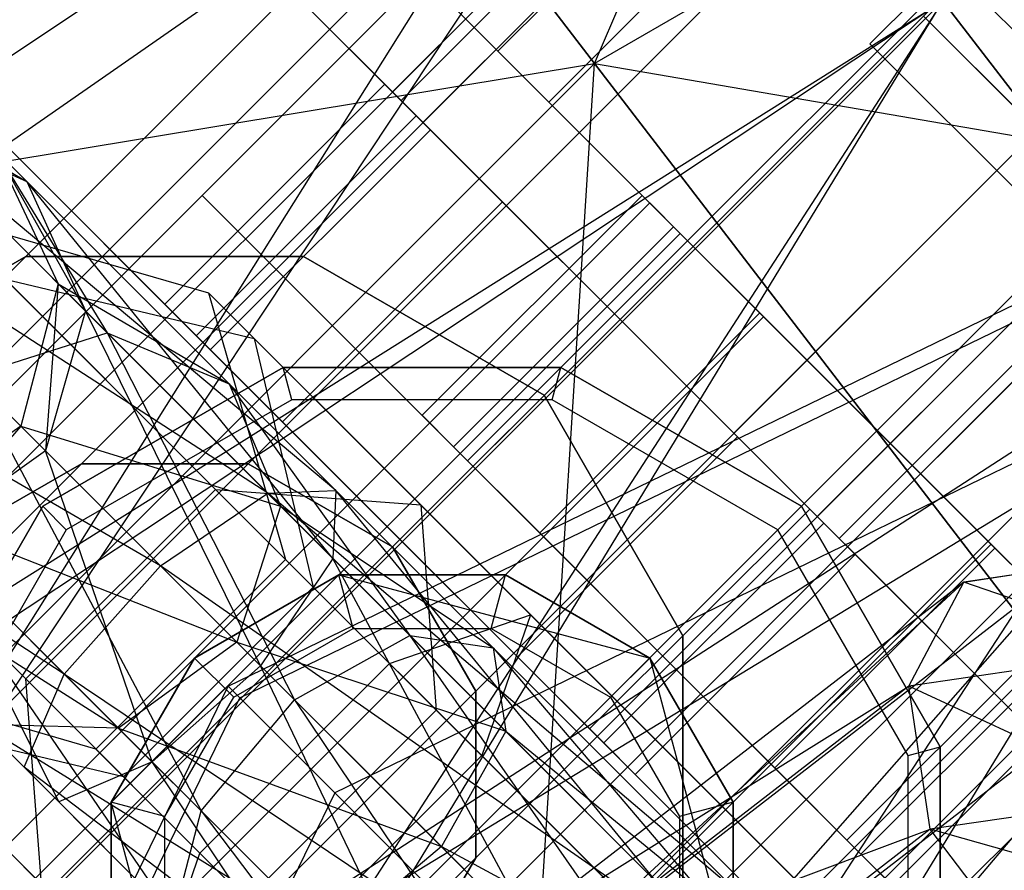
# Model space of a CAD drawing. Extents: x -602 to 3698, y -2150 to 2150.
# Drawn here: x 1191 to 1200, y 354 to 361 of the extents above; entities that cross this region are included whole.
import ezdxf

# ---------------------------------------------------------------- set-up
doc = ezdxf.new("R2010")
doc.units = 0

msp = doc.modelspace()

# ---------------------------------------------------------------- linework, layer by layer
at = {"color": 0}
for p, q in [((1196.128532, 361.091694, 554.021618), (1202.895357, 376.952862, 552.658651)), ((1189.771787, 369.375965, 552.658651), (1196.128532, 361.091694, 554.021618)), ((1196.128532, 361.091694, 474.021618), (1189.771787, 369.375965, 475.384585)), ((1207.484091, 367.647829, 554.021618), (1196.128532, 361.091694, 554.021618)), ((1207.484091, 367.647829, 474.021618), (1196.128532, 361.091694, 474.021618)), ((1185.759743, 352.340762, 546.871618), (1199.548325, 366.129345, 546.871618)), ((1186.043946, 352.056559, 545.371618), (1199.832528, 365.845142, 545.371618)), ((1186.043946, 352.056559, 548.371618), (1199.832528, 365.845142, 548.371618)), ((1179.534653, 353.745076, 499.42909), (1196.698666, 365.161867, 497.745768)), ((1196.698666, 365.161867, 530.297468), (1182.786582, 351.249783, 530.297468)), ((1196.698666, 365.161867, 497.745768), (1182.786582, 351.249783, 497.745768)), ((1186.276331, 348.572004, 530.871618), (1196.698666, 365.161867, 530.297468)), ((1199.259283, 365.235465, 481.465291), (1195.228774, 361.204956, 481.465291)), ((1186.820403, 351.280102, 544.273542), (1200.608985, 365.068684, 544.273542)), ((1186.820403, 351.280102, 549.469694), (1200.608985, 365.068684, 549.469694)), ((1197.008558, 364.758009, 499.629323), (1180.314848, 353.146412, 501.11784)), ((1183.19044, 350.939892, 528.413913), (1197.008558, 364.758009, 528.413913)), ((1183.19044, 350.939892, 499.629323), (1197.008558, 364.758009, 499.629323)), ((1197.008558, 364.758009, 528.413913), (1186.276331, 348.572004, 528.921618)), ((1199.732955, 364.761793, 483.965291), (1195.702446, 360.731285, 483.965291)), ((1199.732955, 364.761793, 478.965291), (1195.702446, 360.731285, 478.965291)), ((1201.669645, 364.008024, 543.871618), (1187.881063, 350.219442, 543.871618)), ((1187.881063, 350.219442, 549.871618), (1201.669645, 364.008024, 549.871618)), ((1197.507084, 363.927945, 551.871618), (1194.325103, 360.745965, 551.871618)), ((1197.507084, 363.927945, 541.871618), (1194.325103, 360.745965, 541.871618)), ((1201.589566, 359.845462, 551.871618), (1197.507084, 363.927945, 551.871618)), ((1197.507084, 363.927945, 541.871618), (1201.589566, 359.845462, 541.871618)), ((1198.694958, 361.274307, 482.965291), (1201.169832, 363.74918, 482.965291)), ((1198.694958, 361.274307, 479.965291), (1201.169832, 363.74918, 479.965291)), ((1194.245024, 360.826044, 546.871618), (1197.073451, 363.654471, 546.871618)), ((1201.02705, 363.467698, 485.795418), (1196.996541, 359.437189, 485.795418)), ((1201.02705, 363.467698, 477.135164), (1196.996541, 359.437189, 477.135164)), ((1194.529227, 360.541841, 545.371618), (1197.357654, 363.370268, 545.371618)), ((1194.529227, 360.541841, 548.371618), (1197.357654, 363.370268, 548.371618)), ((1188.941723, 349.158782, 549.469694), (1202.730305, 362.947364, 549.469694)), ((1188.941723, 349.158782, 544.273542), (1202.730305, 362.947364, 544.273542)), ((1192.123704, 362.947364, 530.871618), (1200.608985, 354.462083, 530.871618)), ((1192.123704, 362.947364, 551.933796), (1194.598577, 360.47249, 552.871618)), ((1194.325103, 360.745965, 541.871618), (1192.283862, 362.787206, 546.871618)), ((1192.283862, 362.787206, 546.871618), (1194.325103, 360.745965, 551.871618)), ((1195.305684, 359.765384, 544.273542), (1198.134111, 362.593811, 544.273542)), ((1195.305684, 359.765384, 549.469694), (1198.134111, 362.593811, 549.469694)), ((1189.71818, 348.382325, 548.371618), (1203.506763, 362.170907, 548.371618)), ((1189.71818, 348.382325, 545.371618), (1203.506763, 362.170907, 545.371618)), ((1194.521668, 361.912063, 497.465291), (1186.036386, 353.426782, 497.465291)), ((1190.002383, 348.098122, 546.871618), (1203.790966, 361.886704, 546.871618)), ((1192.471058, 359.861453, 476.403113), (1194.521668, 361.912063, 476.403113)), ((1203.006949, 353.426782, 497.465291), (1194.521668, 361.912063, 497.465291)), ((1196.996541, 359.437189, 475.465291), (1194.521668, 361.912063, 476.403113)), ((1201.245381, 360.189648, 551.02854), (1199.548325, 361.886704, 551.671618)), ((1199.548325, 361.886704, 542.071618), (1201.245381, 360.189648, 542.714696)), ((1182.786582, 351.249783, 497.745768), (1199.376445, 361.672118, 497.171618)), ((1199.376445, 361.672118, 499.121618), (1183.19044, 350.939892, 499.629323)), ((1199.376445, 361.672118, 530.871618), (1186.276331, 348.572004, 530.871618)), ((1199.376445, 361.672118, 497.171618), (1186.276331, 348.572004, 497.171618)), ((1186.276331, 348.572004, 528.921618), (1199.376445, 361.672118, 528.921618)), ((1186.276331, 348.572004, 499.121618), (1199.376445, 361.672118, 499.121618)), ((1199.376445, 361.672118, 528.921618), (1189.362222, 346.204117, 528.413913)), ((1189.766081, 345.894226, 530.297468), (1199.376445, 361.672118, 530.871618)), ((1198.764308, 357.669422, 486.465291), (1202.794817, 361.699931, 486.465291)), ((1202.794817, 361.699931, 476.465291), (1198.764308, 357.669422, 476.465291)), ((1199.376445, 361.672118, 530.871618), (1202.054224, 358.182369, 530.297468)), ((1202.054224, 358.182369, 497.745768), (1199.376445, 361.672118, 497.171618)), ((1201.744332, 358.586227, 528.413913), (1199.376445, 361.672118, 528.921618)), ((1199.376445, 361.672118, 499.121618), (1201.744332, 358.586227, 499.629323)), ((1199.194772, 361.53315, 543.871618), (1196.366344, 358.704723, 543.871618)), ((1196.366344, 358.704723, 549.871618), (1199.194772, 361.53315, 549.871618)), ((1199.194772, 361.53315, 549.371618), (1200.078655, 360.649267, 549.036682)), ((1200.078655, 360.649267, 544.706555), (1199.194772, 361.53315, 544.371618)), ((1199.194772, 361.53315, 549.871618), (1200.255432, 360.47249, 549.469694)), ((1200.255432, 360.47249, 544.273542), (1199.194772, 361.53315, 543.871618)), ((1195.702446, 360.731285, 483.965291), (1195.228774, 361.204956, 481.465291)), ((1195.228774, 361.204956, 481.465291), (1195.702446, 360.731285, 478.965291)), ((1200.532075, 359.437189, 484.465291), (1198.694958, 361.274307, 482.965291)), ((1198.694958, 361.274307, 482.965291), (1198.694958, 361.274307, 479.965291)), ((1198.694958, 361.274307, 479.965291), (1200.532075, 359.437189, 478.465291)), ((1178.572485, 358.176663, 475.384585), (1196.128532, 361.091694, 474.021618)), ((1196.128532, 361.091694, 554.021618), (1186.856756, 351.819918, 554.021618)), ((1196.128532, 361.091694, 474.021618), (1186.856756, 351.819918, 474.021618)), ((1195.141027, 345.463173, 552.658651), (1196.128532, 361.091694, 554.021618)), ((1196.128532, 361.091694, 554.021618), (1202.485277, 352.807422, 552.658651)), ((1202.485277, 352.807422, 475.384585), (1196.128532, 361.091694, 474.021618)), ((1196.128532, 361.091694, 474.021618), (1212.072826, 358.342796, 475.384585)), ((1191.585541, 358.58116, 561.33476), (1189.288709, 360.877992, 551.337793)), ((1189.288709, 360.877992, 551.337793), (1190.837228, 359.9912, 545.842677)), ((1198.558375, 352.411473, 533.871618), (1190.073094, 360.896754, 533.871618)), ((1192.547968, 358.421881, 552.871618), (1190.073094, 360.896754, 551.933796)), ((1194.174313, 360.896754, 546.871618), (1192.123704, 358.846145, 546.871618)), ((1194.46799, 360.603078, 548.421618), (1194.174313, 360.896754, 546.871618)), ((1194.174313, 360.896754, 546.871618), (1194.46799, 360.603078, 545.321618)), ((1194.529227, 360.541841, 548.371618), (1194.245024, 360.826044, 546.871618)), ((1194.245024, 360.826044, 546.871618), (1194.529227, 360.541841, 545.371618)), ((1194.325103, 360.745965, 551.871618), (1198.407586, 356.663482, 551.871618)), ((1198.407586, 356.663482, 541.871618), (1194.325103, 360.745965, 541.871618)), ((1196.996541, 359.437189, 485.795418), (1195.702446, 360.731285, 483.965291)), ((1195.702446, 360.731285, 478.965291), (1196.996541, 359.437189, 477.135164)), ((1194.46799, 360.603078, 545.321618), (1192.41738, 358.552468, 545.321618)), ((1194.46799, 360.603078, 548.421618), (1192.41738, 358.552468, 548.421618)), ((1195.270329, 359.800739, 549.556297), (1194.46799, 360.603078, 548.421618)), ((1194.46799, 360.603078, 545.321618), (1195.270329, 359.800739, 544.18694)), ((1189.62967, 360.53703, 545.21095), (1193.083012, 357.083688, 541.039823)), ((1193.717929, 357.110498, 542.363215), (1189.62967, 360.53703, 545.21095)), ((1189.62967, 360.53703, 545.21095), (1190.837228, 359.9912, 545.842677)), ((1192.547968, 358.421881, 552.871618), (1194.598577, 360.47249, 552.871618)), ((1195.305684, 359.765384, 549.469694), (1194.529227, 360.541841, 548.371618)), ((1194.529227, 360.541841, 545.371618), (1195.305684, 359.765384, 544.273542)), ((1194.598577, 360.47249, 552.871618), (1198.134111, 356.936956, 552.871618)), ((1197.427005, 357.644063, 549.469694), (1200.255432, 360.47249, 549.469694)), ((1197.427005, 357.644063, 544.273542), (1200.255432, 360.47249, 544.273542)), ((1190.539995, 360.288432, 551.183729), (1191.585541, 358.58116, 561.33476)), ((1192.725075, 358.103352, 560.694294), (1190.539995, 360.288432, 551.183729)), ((1190.539995, 360.288432, 551.183729), (1191.129556, 359.037145, 551.029666)), ((1190.539995, 360.288432, 551.183729), (1190.837228, 359.9912, 545.842677)), ((1190.539995, 360.288432, 551.183729), (1191.383058, 358.783642, 546.474403)), ((1188.325416, 360.165735, 544.874816), (1192.083454, 356.407697, 540.335661)), ((1193.083012, 357.083688, 541.039823), (1188.325416, 360.165735, 544.874816)), ((1192.713921, 355.286079, 597.54376), (1202.809516, 360.189626, 596.350872)), ((1190.837228, 359.9912, 545.842677), (1193.717929, 357.110498, 542.363215)), ((1193.691119, 356.475582, 543.686606), (1190.837228, 359.9912, 545.842677)), ((1190.837228, 359.9912, 545.842677), (1191.383058, 358.783642, 546.474403)), ((1188.086996, 355.477391, 494.465291), (1192.471058, 359.861453, 494.465291)), ((1192.471058, 359.861453, 494.465291), (1200.956339, 351.376172, 494.465291)), ((1192.471058, 359.861453, 476.403113), (1194.945932, 357.38658, 475.465291)), ((1192.471058, 359.861453, 494.465291), (1192.471058, 359.861453, 476.403113)), ((1192.824127, 355.175873, 596.006127), (1202.538304, 359.894161, 594.858308)), ((1194.521668, 357.810844, 481.465291), (1196.572277, 359.861453, 481.465291)), ((1196.865954, 359.567777, 483.015291), (1196.572277, 359.861453, 481.465291)), ((1196.572277, 359.861453, 481.465291), (1196.865954, 359.567777, 479.915291)), ((1201.589566, 359.845462, 551.871618), (1198.407586, 356.663482, 551.871618)), ((1201.589566, 359.845462, 541.871618), (1198.407586, 356.663482, 541.871618)), ((1196.642988, 359.790743, 481.465291), (1182.854406, 346.002161, 481.465291)), ((1195.270329, 359.800739, 544.18694), (1193.219719, 357.750129, 544.18694)), ((1195.270329, 359.800739, 549.556297), (1193.219719, 357.750129, 549.556297)), ((1196.366344, 358.704723, 549.971618), (1195.270329, 359.800739, 549.556297)), ((1195.270329, 359.800739, 544.18694), (1196.366344, 358.704723, 543.771618)), ((1196.366344, 358.704723, 549.871618), (1195.305684, 359.765384, 549.469694)), ((1195.305684, 359.765384, 544.273542), (1196.366344, 358.704723, 543.871618)), ((1196.927191, 359.50654, 479.965291), (1196.642988, 359.790743, 481.465291)), ((1196.642988, 359.790743, 481.465291), (1196.927191, 359.50654, 482.965291)), ((1192.595859, 357.120357, 474.331192), (1190.047687, 359.668529, 479.027572)), ((1190.047687, 359.668529, 479.027572), (1192.532176, 358.951808, 479.634101)), ((1198.203462, 356.867606, 548.371618), (1201.031889, 359.696033, 548.371618)), ((1198.203462, 356.867606, 545.371618), (1201.031889, 359.696033, 545.371618)), ((1194.815344, 357.517167, 483.015291), (1196.865954, 359.567777, 483.015291)), ((1194.815344, 357.517167, 479.915291), (1196.865954, 359.567777, 479.915291)), ((1197.668293, 358.765438, 484.14997), (1196.865954, 359.567777, 483.015291)), ((1196.865954, 359.567777, 479.915291), (1197.668293, 358.765438, 478.780612)), ((1196.927191, 359.50654, 482.965291), (1183.138609, 345.717958, 482.965291)), ((1196.927191, 359.50654, 479.965291), (1183.138609, 345.717958, 479.965291)), ((1197.703648, 358.730083, 478.867215), (1196.927191, 359.50654, 479.965291)), ((1196.927191, 359.50654, 482.965291), (1197.703648, 358.730083, 484.063367)), ((1196.996541, 359.437189, 475.465291), (1194.945932, 357.38658, 475.465291)), ((1198.764308, 357.669422, 486.465291), (1196.996541, 359.437189, 485.795418)), ((1196.996541, 359.437189, 477.135164), (1198.764308, 357.669422, 476.465291)), ((1200.532075, 355.901656, 475.465291), (1196.996541, 359.437189, 475.465291)), ((1198.487665, 356.583403, 546.871618), (1201.316092, 359.41183, 546.871618)), ((1188.58817, 357.997617, 521.871618), (1190.829609, 359.291712, 521.871618)), ((1190.829609, 359.291712, 530.871618), (1188.58817, 357.997617, 530.871618)), ((1190.829609, 359.291712, 521.871618), (1193.417799, 359.291712, 521.871618)), ((1193.417799, 359.291712, 530.871618), (1190.829609, 359.291712, 530.871618)), ((1190.829609, 359.291712, 521.871618), (1190.829609, 359.291712, 530.871618)), ((1193.417799, 359.291712, 521.871618), (1195.659238, 357.997617, 521.871618)), ((1195.659238, 357.997617, 530.871618), (1193.417799, 359.291712, 530.871618)), ((1193.417799, 359.291712, 521.871618), (1193.417799, 359.291712, 530.871618)), ((1187.534741, 359.051046, 544.991554), (1191.186959, 355.398828, 540.580213)), ((1192.083454, 356.407697, 540.335661), (1187.534741, 359.051046, 544.991554)), ((1190.637071, 359.079146, 485.358739), (1192.956017, 358.527966, 484.187015)), ((1190.637071, 359.079146, 485.358739), (1194.219411, 355.496805, 489.246167)), ((1191.129556, 359.037145, 551.029666), (1190.781528, 357.709623, 550.94769)), ((1191.129556, 359.037145, 551.029666), (1191.011763, 357.479388, 546.810537)), ((1193.202883, 356.963817, 560.053829), (1191.129556, 359.037145, 551.029666)), ((1191.129556, 359.037145, 551.029666), (1192.725075, 358.103352, 560.694294)), ((1191.129556, 359.037145, 551.029666), (1191.383058, 358.783642, 546.474403)), ((1194.508931, 356.975052, 475.990863), (1192.532176, 358.951808, 479.634101)), ((1192.532176, 358.951808, 479.634101), (1193.248897, 356.46732, 480.24063)), ((1192.532176, 358.951808, 479.634101), (1192.956017, 358.527966, 484.187015)), ((1192.41738, 358.552468, 545.321618), (1192.123704, 358.846145, 546.871618)), ((1192.123704, 358.846145, 546.871618), (1192.41738, 358.552468, 548.421618)), ((1197.703648, 358.730083, 484.063367), (1183.915066, 344.9415, 484.063367)), ((1197.703648, 358.730083, 478.867215), (1183.915066, 344.9415, 478.867215)), ((1191.383058, 358.783642, 546.474403), (1191.011763, 357.479388, 546.810537)), ((1191.383058, 358.783642, 546.474403), (1193.691119, 356.475582, 543.686606)), ((1193.015127, 355.476024, 544.390769), (1191.383058, 358.783642, 546.474403)), ((1195.617683, 356.714828, 484.14997), (1197.668293, 358.765438, 484.14997)), ((1195.617683, 356.714828, 478.780612), (1197.668293, 358.765438, 478.780612)), ((1198.764308, 357.669422, 484.565291), (1197.668293, 358.765438, 484.14997)), ((1197.668293, 358.765438, 478.780612), (1198.764308, 357.669422, 478.365291)), ((1198.764308, 357.669422, 478.465291), (1197.703648, 358.730083, 478.867215)), ((1197.703648, 358.730083, 484.063367), (1198.764308, 357.669422, 484.465291)), ((1194.315735, 356.654114, 543.771618), (1196.366344, 358.704723, 543.771618)), ((1196.366344, 358.704723, 549.971618), (1194.315735, 356.654114, 549.971618)), ((1197.427005, 357.644063, 549.469694), (1196.366344, 358.704723, 549.871618)), ((1196.366344, 358.704723, 543.871618), (1197.427005, 357.644063, 544.273542)), ((1197.46236, 357.608708, 549.556297), (1196.366344, 358.704723, 549.971618)), ((1196.366344, 358.704723, 543.771618), (1197.46236, 357.608708, 544.18694)), ((1201.744332, 358.586227, 499.629323), (1186.276331, 348.572004, 499.121618)), ((1189.362222, 346.204117, 528.413913), (1201.744332, 358.586227, 528.413913)), ((1189.362222, 346.204117, 499.629323), (1201.744332, 358.586227, 499.629323)), ((1190.317481, 358.17367, 561.675545), (1191.585541, 358.58116, 561.33476)), ((1191.585541, 358.58116, 561.33476), (1193.332408, 355.158743, 566.667755)), ((1194.407866, 355.758835, 566.008054), (1191.585541, 358.58116, 561.33476)), ((1191.585541, 358.58116, 561.33476), (1192.725075, 358.103352, 560.694294)), ((1201.744332, 358.586227, 528.413913), (1192.237815, 343.997597, 526.925397)), ((1193.219719, 357.750129, 544.18694), (1192.41738, 358.552468, 545.321618)), ((1192.41738, 358.552468, 548.421618), (1193.219719, 357.750129, 549.556297)), ((1202.501573, 358.562812, 593.944933), (1193.708221, 354.291779, 594.983949)), ((1192.956017, 358.527966, 484.187015), (1193.507197, 356.20902, 483.015291)), ((1192.956017, 358.527966, 484.187015), (1195.532176, 355.951808, 486.98257)), ((1196.083502, 354.886347, 552.871618), (1192.547968, 358.421881, 552.871618)), ((1186.276331, 348.572004, 497.171618), (1202.054224, 358.182369, 497.745768)), ((1202.054224, 358.182369, 530.297468), (1189.766081, 345.894226, 530.297468)), ((1202.054224, 358.182369, 497.745768), (1189.766081, 345.894226, 497.745768)), ((1193.227572, 358.256411, 506.465291), (1190.986134, 356.962316, 506.465291)), ((1190.986134, 356.962316, 497.465291), (1193.227572, 358.256411, 497.465291)), ((1190.986134, 356.962316, 530.871618), (1193.227572, 358.256411, 530.871618)), ((1190.986134, 356.962316, 536.571618), (1193.227572, 358.256411, 536.571618)), ((1193.018009, 343.398933, 528.614146), (1202.054224, 358.182369, 530.297468)), ((1195.815763, 358.256411, 506.465291), (1193.227572, 358.256411, 506.465291)), ((1193.227572, 358.256411, 497.465291), (1195.815763, 358.256411, 497.465291)), ((1193.227572, 358.256411, 506.465291), (1193.227572, 358.256411, 497.465291)), ((1193.227572, 358.256411, 530.871618), (1195.815763, 358.256411, 530.871618)), ((1193.227572, 358.256411, 536.571618), (1193.227572, 358.256411, 530.871618)), ((1193.227572, 358.256411, 536.571618), (1195.815763, 358.256411, 536.571618)), ((1193.307957, 357.956411, 536.871618), (1193.227572, 358.256411, 536.571618)), ((1195.735378, 357.956411, 536.871618), (1195.815763, 358.256411, 536.571618)), ((1198.057202, 356.962316, 506.465291), (1195.815763, 358.256411, 506.465291)), ((1195.815763, 358.256411, 497.465291), (1198.057202, 356.962316, 497.465291)), ((1195.815763, 358.256411, 506.465291), (1195.815763, 358.256411, 497.465291)), ((1195.815763, 358.256411, 530.871618), (1198.057202, 356.962316, 530.871618)), ((1195.815763, 358.256411, 536.571618), (1195.815763, 358.256411, 530.871618)), ((1195.815763, 358.256411, 536.571618), (1198.057202, 356.962316, 536.571618)), ((1190.317481, 358.17367, 561.675545), (1192.462272, 354.123515, 566.438643)), ((1193.332408, 355.158743, 566.667755), (1190.317481, 358.17367, 561.675545)), ((1192.725075, 358.103352, 560.694294), (1194.407866, 355.758835, 566.008054)), ((1195.185427, 355.643, 564.768221), (1192.725075, 358.103352, 560.694294)), ((1192.725075, 358.103352, 560.694294), (1193.202883, 356.963817, 560.053829)), ((1195.659238, 357.997617, 521.871618), (1196.953333, 355.756178, 521.871618)), ((1196.953333, 355.756178, 530.871618), (1195.659238, 357.997617, 530.871618)), ((1195.659238, 357.997617, 530.871618), (1195.659238, 357.997617, 521.871618)), ((1190.828092, 355.35259, 474.331192), (1188.27992, 357.900762, 479.027572)), ((1193.307957, 357.956411, 536.871618), (1191.205749, 356.7427, 536.871618)), ((1195.735378, 357.956411, 536.871618), (1193.307957, 357.956411, 536.871618)), ((1197.837586, 356.7427, 536.871618), (1195.735378, 357.956411, 536.871618)), ((1194.815344, 357.517167, 479.915291), (1194.521668, 357.810844, 481.465291)), ((1194.521668, 357.810844, 481.465291), (1194.815344, 357.517167, 483.015291)), ((1194.315735, 356.654114, 543.771618), (1193.219719, 357.750129, 544.18694)), ((1193.219719, 357.750129, 549.556297), (1194.315735, 356.654114, 549.971618)), ((1184.975726, 343.88084, 484.465291), (1198.764308, 357.669422, 484.465291)), ((1198.764308, 357.669422, 478.465291), (1184.975726, 343.88084, 478.465291)), ((1187.627609, 357.714539, 545.506542), (1190.813006, 354.529142, 541.659052)), ((1191.186959, 355.398828, 540.580213), (1187.627609, 357.714539, 545.506542)), ((1190.781528, 357.709623, 550.94769), (1189.658758, 356.927028, 550.97616)), ((1190.781528, 357.709623, 550.94769), (1189.897074, 356.688713, 546.693799)), ((1190.781528, 357.709623, 550.94769), (1193.202883, 356.963817, 560.053829)), ((1192.795394, 355.695758, 559.713044), (1190.781528, 357.709623, 550.94769)), ((1190.781528, 357.709623, 550.94769), (1191.011763, 357.479388, 546.810537)), ((1198.764308, 357.669422, 484.565291), (1196.713699, 355.618813, 484.565291)), ((1196.713699, 355.618813, 478.365291), (1198.764308, 357.669422, 478.365291)), ((1197.427005, 357.644063, 544.273542), (1198.203462, 356.867606, 545.371618)), ((1198.203462, 356.867606, 548.371618), (1197.427005, 357.644063, 549.469694)), ((1198.764308, 357.669422, 476.465291), (1200.532075, 355.901656, 477.135164)), ((1200.532075, 355.901656, 485.795418), (1198.764308, 357.669422, 486.465291)), ((1199.824968, 356.608762, 478.867215), (1198.764308, 357.669422, 478.465291)), ((1198.764308, 357.669422, 484.465291), (1199.824968, 356.608762, 484.063367)), ((1198.764308, 357.669422, 478.365291), (1199.860324, 356.573407, 478.780612)), ((1199.860324, 356.573407, 484.14997), (1198.764308, 357.669422, 484.565291)), ((1197.46236, 357.608708, 549.556297), (1195.41175, 355.558098, 549.556297)), ((1197.46236, 357.608708, 544.18694), (1195.41175, 355.558098, 544.18694)), ((1197.46236, 357.608708, 544.18694), (1198.264699, 356.806369, 545.321618)), ((1198.264699, 356.806369, 548.421618), (1197.46236, 357.608708, 549.556297)), ((1191.011763, 357.479388, 546.810537), (1189.897074, 356.688713, 546.693799)), ((1191.011763, 357.479388, 546.810537), (1193.015127, 355.476024, 544.390769)), ((1192.006258, 354.579528, 544.146216), (1191.011763, 357.479388, 546.810537)), ((1195.617683, 356.714828, 478.780612), (1194.815344, 357.517167, 479.915291)), ((1194.815344, 357.517167, 483.015291), (1195.617683, 356.714828, 484.14997)), ((1190.002383, 356.583403, 533.871618), (1191.347247, 357.35986, 533.871618)), ((1191.347247, 357.35986, 521.871618), (1190.002383, 356.583403, 521.871618)), ((1191.347247, 357.35986, 533.871618), (1192.900161, 357.35986, 533.871618)), ((1192.900161, 357.35986, 521.871618), (1191.347247, 357.35986, 521.871618)), ((1191.347247, 357.35986, 533.871618), (1191.347247, 357.35986, 521.871618)), ((1192.900161, 357.35986, 533.871618), (1194.245024, 356.583403, 533.871618)), ((1194.245024, 356.583403, 521.871618), (1192.900161, 357.35986, 521.871618)), ((1192.900161, 357.35986, 533.871618), (1192.900161, 357.35986, 521.871618)), ((1194.945932, 357.38658, 475.465291), (1198.481466, 353.851046, 475.465291)), ((1188.869304, 357.311379, 485.358739), (1192.451644, 353.729038, 489.246167)), ((1190.828092, 355.35259, 474.331192), (1192.595859, 357.120357, 474.331192)), ((1192.083454, 356.407697, 540.335661), (1193.083012, 357.083688, 541.039823)), ((1192.595859, 357.120357, 474.331192), (1196.227631, 353.488586, 471.365863)), ((1192.595859, 357.120357, 474.331192), (1194.508931, 356.975052, 475.990863)), ((1193.083012, 357.083688, 541.039823), (1193.717929, 357.110498, 542.363215)), ((1193.083012, 357.083688, 541.039823), (1197.610458, 352.556243, 541.543732)), ((1197.494623, 353.333804, 542.783564), (1193.083012, 357.083688, 541.039823)), ((1193.717929, 357.110498, 542.363215), (1193.691119, 356.475582, 543.686606)), ((1193.717929, 357.110498, 542.363215), (1197.494623, 353.333804, 542.783564)), ((1196.717062, 353.449639, 544.023397), (1193.717929, 357.110498, 542.363215)), ((1188.286603, 357.055545, 551.101754), (1191.693275, 354.892512, 559.831397)), ((1189.514235, 357.071551, 561.557191), (1192.204604, 353.137544, 565.427922)), ((1192.462272, 354.123515, 566.438643), (1189.514235, 357.071551, 561.557191)), ((1189.658758, 356.927028, 550.97616), (1192.795394, 355.695758, 559.713044)), ((1191.693275, 354.892512, 559.831397), (1189.658758, 356.927028, 550.97616)), ((1190.986134, 356.962316, 506.465291), (1189.692038, 354.720877, 506.465291)), ((1189.692038, 354.720877, 497.465291), (1190.986134, 356.962316, 497.465291)), ((1189.692038, 354.720877, 530.871618), (1190.986134, 356.962316, 530.871618)), ((1189.692038, 354.720877, 536.571618), (1190.986134, 356.962316, 536.571618)), ((1190.986134, 356.962316, 506.465291), (1190.986134, 356.962316, 497.465291)), ((1190.986134, 356.962316, 536.571618), (1190.986134, 356.962316, 530.871618)), ((1191.205749, 356.7427, 536.871618), (1190.986134, 356.962316, 536.571618)), ((1193.202883, 356.963817, 560.053829), (1192.795394, 355.695758, 559.713044)), ((1195.301261, 354.865439, 563.528388), (1193.202883, 356.963817, 560.053829)), ((1193.202883, 356.963817, 560.053829), (1195.185427, 355.643, 564.768221)), ((1194.508931, 356.975052, 475.990863), (1197.87698, 353.607003, 473.240863)), ((1194.508931, 356.975052, 475.990863), (1194.654237, 355.06198, 477.650534)), ((1198.134111, 356.936956, 552.871618), (1196.083502, 354.886347, 552.871618)), ((1198.057202, 356.962316, 536.571618), (1197.837586, 356.7427, 536.871618)), ((1199.351297, 354.720877, 506.465291), (1198.057202, 356.962316, 506.465291)), ((1198.057202, 356.962316, 497.465291), (1199.351297, 354.720877, 497.465291)), ((1198.057202, 356.962316, 506.465291), (1198.057202, 356.962316, 497.465291)), ((1198.057202, 356.962316, 530.871618), (1199.351297, 354.720877, 530.871618)), ((1198.057202, 356.962316, 530.871618), (1198.057202, 356.962316, 536.571618)), ((1198.057202, 356.962316, 536.571618), (1199.351297, 354.720877, 536.571618)), ((1198.134111, 356.936956, 552.871618), (1200.608985, 354.462083, 551.933796)), ((1198.264699, 356.806369, 548.421618), (1196.214089, 354.755759, 548.421618)), ((1198.264699, 356.806369, 545.321618), (1196.214089, 354.755759, 545.321618)), ((1198.203462, 356.867606, 545.371618), (1198.487665, 356.583403, 546.871618)), ((1198.487665, 356.583403, 546.871618), (1198.203462, 356.867606, 548.371618)), ((1198.264699, 356.806369, 545.321618), (1198.558375, 356.512692, 546.871618)), ((1198.558375, 356.512692, 546.871618), (1198.264699, 356.806369, 548.421618)), ((1188.560567, 356.781581, 546.178811), (1191.136572, 354.205575, 543.067377)), ((1190.813006, 354.529142, 541.659052), (1188.560567, 356.781581, 546.178811)), ((1191.205749, 356.7427, 536.871618), (1189.992038, 354.640492, 536.871618)), ((1196.713699, 355.618813, 478.365291), (1195.617683, 356.714828, 478.780612)), ((1195.617683, 356.714828, 484.14997), (1196.713699, 355.618813, 484.565291)), ((1199.051297, 354.640492, 536.871618), (1197.837586, 356.7427, 536.871618)), ((1189.897074, 356.688713, 546.693799), (1192.006258, 354.579528, 544.146216)), ((1191.136572, 354.205575, 543.067377), (1189.897074, 356.688713, 546.693799)), ((1194.315735, 356.654114, 549.971618), (1195.41175, 355.558098, 549.556297)), ((1195.41175, 355.558098, 544.18694), (1194.315735, 356.654114, 543.771618)), ((1198.407586, 356.663482, 551.871618), (1200.448827, 354.62224, 546.871618)), ((1200.448827, 354.62224, 546.871618), (1198.407586, 356.663482, 541.871618)), ((1202.299668, 356.652493, 568.312944), (1199.570205, 356.255483, 563.236942)), ((1199.824968, 356.608762, 478.867215), (1186.036386, 342.82018, 478.867215)), ((1199.824968, 356.608762, 484.063367), (1186.036386, 342.82018, 484.063367)), ((1194.245024, 356.583403, 533.871618), (1195.021481, 355.23854, 533.871618)), ((1195.021481, 355.23854, 521.871618), (1194.245024, 356.583403, 521.871618)), ((1194.245024, 356.583403, 521.871618), (1194.245024, 356.583403, 533.871618)), ((1197.809714, 354.522797, 478.780612), (1199.860324, 356.573407, 478.780612)), ((1197.809714, 354.522797, 484.14997), (1199.860324, 356.573407, 484.14997)), ((1199.824968, 356.608762, 484.063367), (1200.601426, 355.832305, 482.965291)), ((1200.601426, 355.832305, 479.965291), (1199.824968, 356.608762, 478.867215)), ((1199.860324, 356.573407, 478.780612), (1200.662663, 355.771068, 479.915291)), ((1200.662663, 355.771068, 483.015291), (1199.860324, 356.573407, 484.14997)), ((1193.248897, 356.46732, 480.24063), (1191.48113, 354.699553, 480.24063)), ((1193.691119, 356.475582, 543.686606), (1193.015127, 355.476024, 544.390769)), ((1194.654237, 355.06198, 477.650534), (1193.248897, 356.46732, 480.24063)), ((1193.248897, 356.46732, 480.24063), (1193.507197, 356.20902, 483.015291)), ((1193.691119, 356.475582, 543.686606), (1196.717062, 353.449639, 544.023397)), ((1195.641604, 352.849547, 544.683098), (1193.691119, 356.475582, 543.686606)), ((1198.558375, 356.512692, 546.871618), (1196.507766, 354.462083, 546.871618)), ((1191.186959, 355.398828, 540.580213), (1192.083454, 356.407697, 540.335661)), ((1192.083454, 356.407697, 540.335661), (1197.010366, 351.480785, 540.884031)), ((1197.610458, 352.556243, 541.543732), (1192.083454, 356.407697, 540.335661)), ((1200.553501, 356.406545, 562.202342), (1195.548142, 352.537146, 559.730207)), ((1196.39801, 351.687278, 559.069317), (1200.553501, 356.406545, 562.202342)), ((1199.570205, 356.255483, 563.236942), (1200.553501, 356.406545, 562.202342)), ((1191.62389, 354.203239, 536.871618), (1193.74521, 356.324559, 536.871618)), ((1191.62389, 354.203239, 533.371618), (1193.74521, 356.324559, 533.371618)), ((1193.74521, 356.324559, 494.465291), (1192.400347, 355.548102, 494.465291)), ((1192.400347, 355.548102, 506.465291), (1193.74521, 356.324559, 506.465291)), ((1193.74521, 356.324559, 530.871618), (1192.400347, 355.548102, 530.871618)), ((1193.74521, 356.324559, 491.371618), (1192.400347, 355.548102, 491.371618)), ((1195.298125, 356.324559, 494.465291), (1193.74521, 356.324559, 494.465291)), ((1193.74521, 356.324559, 506.465291), (1195.298125, 356.324559, 506.465291)), ((1193.74521, 356.324559, 494.465291), (1193.74521, 356.324559, 506.465291)), ((1193.74521, 356.324559, 536.871618), (1196.642988, 355.548102, 536.871618)), ((1193.74521, 356.324559, 533.371618), (1193.74521, 356.324559, 536.871618)), ((1193.74521, 356.324559, 533.371618), (1196.642988, 355.548102, 533.371618)), ((1195.298125, 356.324559, 530.871618), (1193.74521, 356.324559, 530.871618)), ((1193.74521, 356.324559, 530.871618), (1193.74521, 356.324559, 491.371618)), ((1195.298125, 356.324559, 491.371618), (1193.74521, 356.324559, 491.371618)), ((1193.879185, 355.824559, 490.871618), (1193.74521, 356.324559, 491.371618)), ((1195.16415, 355.824559, 490.871618), (1195.298125, 356.324559, 491.371618)), ((1199.570205, 356.255483, 563.236942), (1195.204623, 352.880665, 561.080791)), ((1196.642988, 355.548102, 494.465291), (1195.298125, 356.324559, 494.465291)), ((1195.298125, 356.324559, 506.465291), (1196.642988, 355.548102, 506.465291)), ((1195.298125, 356.324559, 494.465291), (1195.298125, 356.324559, 506.465291)), ((1196.642988, 355.548102, 530.871618), (1195.298125, 356.324559, 530.871618)), ((1195.298125, 356.324559, 530.871618), (1195.298125, 356.324559, 491.371618)), ((1196.642988, 355.548102, 491.371618), (1195.298125, 356.324559, 491.371618)), ((1195.548142, 352.537146, 559.730207), (1199.570205, 356.255483, 563.236942)), ((1199.058601, 355.286287, 564.232777), (1199.570205, 356.255483, 563.236942)), ((1201.391751, 355.625652, 568.571754), (1199.570205, 356.255483, 563.236942)), ((1193.507197, 356.20902, 483.015291), (1191.73943, 354.441253, 483.015291)), ((1193.507197, 356.20902, 483.015291), (1195.077173, 354.639044, 484.718973)), ((1194.219411, 355.496805, 489.246167), (1195.532176, 355.951808, 486.98257)), ((1195.532176, 355.951808, 486.98257), (1195.077173, 354.639044, 484.718973)), ((1195.532176, 355.951808, 486.98257), (1198.751572, 352.732411, 486.383167)), ((1198.481466, 353.851046, 475.465291), (1200.532075, 355.901656, 475.465291)), ((1200.601426, 355.832305, 479.965291), (1186.812843, 342.043723, 479.965291)), ((1200.601426, 355.832305, 482.965291), (1186.812843, 342.043723, 482.965291)), ((1189.551651, 355.790497, 561.035079), (1192.67997, 352.662178, 564.10852)), ((1192.204604, 353.137544, 565.427922), (1189.551651, 355.790497, 561.035079)), ((1192.766373, 355.182077, 490.871618), (1193.879185, 355.824559, 490.871618)), ((1193.879185, 355.824559, 490.871618), (1195.16415, 355.824559, 490.871618)), ((1195.16415, 355.824559, 490.871618), (1196.276963, 355.182077, 490.871618)), ((1193.332408, 355.158743, 566.667755), (1194.407866, 355.758835, 566.008054)), ((1194.407866, 355.758835, 566.008054), (1198.25932, 350.231832, 567.216125)), ((1198.935311, 351.23139, 566.511963), (1194.407866, 355.758835, 566.008054)), ((1194.407866, 355.758835, 566.008054), (1195.185427, 355.643, 564.768221)), ((1196.953333, 355.756178, 521.871618), (1196.953333, 353.167987, 521.871618)), ((1196.953333, 353.167987, 530.871618), (1196.953333, 355.756178, 530.871618)), ((1196.953333, 355.756178, 521.871618), (1196.953333, 355.756178, 530.871618)), ((1198.612053, 353.720458, 479.915291), (1200.662663, 355.771068, 479.915291)), ((1198.612053, 353.720458, 483.015291), (1200.662663, 355.771068, 483.015291)), ((1192.795394, 355.695758, 559.713044), (1191.693275, 354.892512, 559.831397)), ((1192.795394, 355.695758, 559.713044), (1195.301261, 354.865439, 563.528388)), ((1194.70117, 353.789982, 562.868687), (1192.795394, 355.695758, 559.713044)), ((1195.185427, 355.643, 564.768221), (1198.935311, 351.23139, 566.511963)), ((1198.962121, 351.866306, 565.188571), (1195.185427, 355.643, 564.768221)), ((1195.185427, 355.643, 564.768221), (1195.301261, 354.865439, 563.528388)), ((1201.548395, 355.668789, 561.61308), (1196.39801, 351.687278, 559.069317)), ((1197.809714, 354.522797, 478.780612), (1196.713699, 355.618813, 478.365291)), ((1196.713699, 355.618813, 484.565291), (1197.809714, 354.522797, 484.14997)), ((1197.356564, 350.728723, 559.407358), (1201.548395, 355.668789, 561.61308)), ((1201.391751, 355.625652, 568.571754), (1199.058601, 355.286287, 564.232777)), ((1200.885629, 355.548102, 481.465291), (1187.097046, 341.75952, 481.465291)), ((1192.400347, 355.548102, 494.465291), (1191.62389, 354.203239, 494.465291)), ((1191.62389, 354.203239, 506.465291), (1192.400347, 355.548102, 506.465291)), ((1192.400347, 355.548102, 530.871618), (1191.62389, 354.203239, 530.871618)), ((1192.400347, 355.548102, 491.371618), (1191.62389, 354.203239, 491.371618)), ((1192.400347, 355.548102, 494.465291), (1192.400347, 355.548102, 506.465291)), ((1192.400347, 355.548102, 530.871618), (1192.400347, 355.548102, 491.371618)), ((1192.766373, 355.182077, 490.871618), (1192.400347, 355.548102, 491.371618)), ((1195.41175, 355.558098, 549.556297), (1196.214089, 354.755759, 548.421618)), ((1196.214089, 354.755759, 545.321618), (1195.41175, 355.558098, 544.18694)), ((1196.276963, 355.182077, 490.871618), (1196.642988, 355.548102, 491.371618)), ((1197.419445, 354.203239, 494.465291), (1196.642988, 355.548102, 494.465291)), ((1196.642988, 355.548102, 506.465291), (1197.419445, 354.203239, 506.465291)), ((1196.642988, 355.548102, 494.465291), (1196.642988, 355.548102, 506.465291)), ((1196.642988, 355.548102, 536.871618), (1197.419445, 352.650325, 536.871618)), ((1196.642988, 355.548102, 533.371618), (1197.419445, 352.650325, 533.371618)), ((1196.642988, 355.548102, 536.871618), (1196.642988, 355.548102, 533.371618)), ((1197.419445, 354.203239, 530.871618), (1196.642988, 355.548102, 530.871618)), ((1197.419445, 354.203239, 491.371618), (1196.642988, 355.548102, 491.371618)), ((1196.642988, 355.548102, 491.371618), (1196.642988, 355.548102, 530.871618)), ((1193.015127, 355.476024, 544.390769), (1192.006258, 354.579528, 544.146216)), ((1192.451644, 353.729038, 489.246167), (1194.219411, 355.496805, 489.246167)), ((1193.015127, 355.476024, 544.390769), (1195.641604, 352.849547, 544.683098)), ((1194.771468, 351.814318, 544.453986), (1193.015127, 355.476024, 544.390769)), ((1194.219411, 355.496805, 489.246167), (1198.369431, 351.346785, 488.473496)), ((1198.90573, 353.426782, 481.465291), (1200.956339, 355.477391, 481.465291)), ((1190.973398, 353.439518, 475.990863), (1188.996642, 355.416274, 479.634101)), ((1191.48113, 354.699553, 480.24063), (1188.996642, 355.416274, 479.634101)), ((1190.813006, 354.529142, 541.659052), (1191.186959, 355.398828, 540.580213)), ((1190.973398, 353.439518, 475.990863), (1190.828092, 355.35259, 474.331192)), ((1190.828092, 355.35259, 474.331192), (1194.459864, 351.720819, 471.365863)), ((1191.186959, 355.398828, 540.580213), (1195.975137, 350.610649, 541.113143)), ((1197.010366, 351.480785, 540.884031), (1191.186959, 355.398828, 540.580213)), ((1187.810374, 345.190484, 596.350872), (1192.713921, 355.286079, 597.54376)), ((1207.572466, 340.427534, 662.215603), (1192.713921, 355.286079, 597.54376)), ((1192.713921, 355.286079, 597.54376), (1192.824127, 355.175873, 596.006127)), ((1195.021481, 355.23854, 533.871618), (1195.021481, 353.685626, 533.871618)), ((1195.021481, 353.685626, 521.871618), (1195.021481, 355.23854, 521.871618)), ((1195.021481, 355.23854, 533.871618), (1195.021481, 355.23854, 521.871618)), ((1195.204623, 352.880665, 561.080791), (1199.058601, 355.286287, 564.232777)), ((1199.058601, 355.286287, 564.232777), (1195.52819, 352.557098, 562.489115)), ((1199.258075, 353.952454, 564.723887), (1199.058601, 355.286287, 564.232777)), ((1201.287632, 354.247661, 568.498268), (1199.058601, 355.286287, 564.232777)), ((1188.105839, 345.461696, 594.858308), (1192.824127, 355.175873, 596.006127)), ((1192.12389, 354.069264, 490.871618), (1192.766373, 355.182077, 490.871618)), ((1192.462272, 354.123515, 566.438643), (1193.332408, 355.158743, 566.667755)), ((1192.824127, 355.175873, 596.006127), (1193.708221, 354.291779, 594.983949)), ((1193.332408, 355.158743, 566.667755), (1197.25045, 349.335336, 566.971572)), ((1198.25932, 350.231832, 567.216125), (1193.332408, 355.158743, 566.667755)), ((1196.276963, 355.182077, 490.871618), (1196.919445, 354.069264, 490.871618)), ((1194.654237, 355.06198, 477.650534), (1192.88647, 353.294213, 477.650534)), ((1197.758562, 351.957654, 475.115863), (1194.654237, 355.06198, 477.650534)), ((1191.73943, 354.441253, 483.015291), (1189.420483, 354.992432, 484.187015)), ((1189.420483, 354.992432, 484.187015), (1191.996642, 352.416274, 486.98257)), ((1191.693275, 354.892512, 559.831397), (1190.412221, 354.929927, 560.35351)), ((1190.412221, 354.929927, 560.35351), (1193.665941, 352.919846, 563.097799)), ((1192.67997, 352.662178, 564.10852), (1190.412221, 354.929927, 560.35351)), ((1191.693275, 354.892512, 559.831397), (1194.70117, 353.789982, 562.868687)), ((1193.665941, 352.919846, 563.097799), (1191.693275, 354.892512, 559.831397)), ((1198.558375, 352.411473, 551.933796), (1196.083502, 354.886347, 552.871618)), ((1195.301261, 354.865439, 563.528388), (1194.70117, 353.789982, 562.868687)), ((1198.327205, 351.839496, 563.865179), (1195.301261, 354.865439, 563.528388)), ((1195.301261, 354.865439, 563.528388), (1198.962121, 351.866306, 565.188571)), ((1192.88647, 353.294213, 477.650534), (1191.48113, 354.699553, 480.24063)), ((1191.48113, 354.699553, 480.24063), (1191.73943, 354.441253, 483.015291)), ((1196.214089, 354.755759, 548.421618), (1196.507766, 354.462083, 546.871618)), ((1196.507766, 354.462083, 546.871618), (1196.214089, 354.755759, 545.321618)), ((1199.051297, 354.640492, 536.871618), (1199.351297, 354.720877, 536.571618)), ((1199.351297, 352.132687, 506.465291), (1199.351297, 354.720877, 506.465291)), ((1199.351297, 354.720877, 497.465291), (1199.351297, 352.132687, 497.465291)), ((1199.351297, 354.720877, 506.465291), (1199.351297, 354.720877, 497.465291)), ((1199.351297, 354.720877, 530.871618), (1199.351297, 352.132687, 530.871618)), ((1199.351297, 354.720877, 536.571618), (1199.351297, 354.720877, 530.871618)), ((1199.351297, 354.720877, 536.571618), (1199.351297, 352.132687, 536.571618)), ((1195.077173, 354.639044, 484.718973), (1193.309406, 352.871277, 484.718973)), ((1195.077173, 354.639044, 484.718973), (1197.365946, 352.35027, 484.292838)), ((1199.051297, 352.213071, 536.871618), (1199.051297, 354.640492, 536.871618)), ((1191.136572, 354.205575, 543.067377), (1190.813006, 354.529142, 541.659052)), ((1190.813006, 354.529142, 541.659052), (1194.989167, 350.352981, 542.123863)), ((1195.975137, 350.610649, 541.113143), (1190.813006, 354.529142, 541.659052)), ((1192.006258, 354.579528, 544.146216), (1191.136572, 354.205575, 543.067377)), ((1192.006258, 354.579528, 544.146216), (1194.771468, 351.814318, 544.453986)), ((1194.513801, 350.828347, 543.443266), (1192.006258, 354.579528, 544.146216)), ((1197.809714, 354.522797, 484.14997), (1198.612053, 353.720458, 483.015291)), ((1198.612053, 353.720458, 479.915291), (1197.809714, 354.522797, 478.780612)), ((1191.73943, 354.441253, 483.015291), (1193.309406, 352.871277, 484.718973)), ((1200.608985, 354.462083, 530.871618), (1192.123704, 345.976801, 530.871618)), ((1198.558375, 352.411473, 551.933796), (1200.608985, 354.462083, 551.933796)), ((1193.708221, 354.291779, 594.983949), (1189.437188, 345.498427, 593.944933)), ((1201.287632, 354.247661, 568.498268), (1199.258075, 353.952454, 564.723887)), ((1191.136572, 354.205575, 543.067377), (1194.513801, 350.828347, 543.443266)), ((1194.989167, 350.352981, 542.123863), (1191.136572, 354.205575, 543.067377)), ((1191.62389, 354.203239, 494.465291), (1191.62389, 352.650325, 494.465291)), ((1191.62389, 352.650325, 506.465291), (1191.62389, 354.203239, 506.465291)), ((1191.62389, 354.203239, 494.465291), (1191.62389, 354.203239, 506.465291)), ((1192.400347, 351.305461, 536.871618), (1191.62389, 354.203239, 536.871618)), ((1192.400347, 351.305461, 533.371618), (1191.62389, 354.203239, 533.371618)), ((1191.62389, 354.203239, 533.371618), (1191.62389, 354.203239, 536.871618)), ((1191.62389, 354.203239, 530.871618), (1191.62389, 352.650325, 530.871618)), ((1191.62389, 354.203239, 530.871618), (1191.62389, 354.203239, 491.371618)), ((1191.62389, 354.203239, 491.371618), (1191.62389, 352.650325, 491.371618)), ((1192.12389, 354.069264, 490.871618), (1191.62389, 354.203239, 491.371618)), ((1197.419445, 354.203239, 491.371618), (1196.919445, 354.069264, 490.871618)), ((1197.419445, 352.650325, 494.465291), (1197.419445, 354.203239, 494.465291)), ((1197.419445, 354.203239, 506.465291), (1197.419445, 352.650325, 506.465291)), ((1197.419445, 354.203239, 494.465291), (1197.419445, 354.203239, 506.465291)), ((1197.419445, 352.650325, 530.871618), (1197.419445, 354.203239, 530.871618)), ((1197.419445, 354.203239, 530.871618), (1197.419445, 354.203239, 491.371618)), ((1197.419445, 352.650325, 491.371618), (1197.419445, 354.203239, 491.371618)), ((1192.12389, 352.784299, 490.871618), (1192.12389, 354.069264, 490.871618)), ((1192.204604, 353.137544, 565.427922), (1192.462272, 354.123515, 566.438643)), ((1192.462272, 354.123515, 566.438643), (1196.380765, 348.961383, 565.892733)), ((1197.25045, 349.335336, 566.971572), (1192.462272, 354.123515, 566.438643)), ((1196.919445, 354.069264, 490.871618), (1196.919445, 352.784299, 490.871618)), ((1195.52819, 352.557098, 562.489115), (1199.258075, 353.952454, 564.723887)), ((1199.258075, 353.952454, 564.723887), (1196.367441, 351.717846, 563.296209)), ((1200.075291, 352.8781, 564.480474), (1199.258075, 353.952454, 564.723887)), ((1202.036029, 353.163297, 568.126872), (1199.258075, 353.952454, 564.723887)), ((1194.70117, 353.789982, 562.868687), (1193.665941, 352.919846, 563.097799)), ((1194.70117, 353.789982, 562.868687), (1198.327205, 351.839496, 563.865179)), ((1197.327647, 351.163505, 563.161017), (1194.70117, 353.789982, 562.868687)), ((1198.481466, 353.851046, 475.465291), (1200.956339, 351.376172, 476.403113)), ((1191.996642, 352.416274, 486.98257), (1192.451644, 353.729038, 489.246167)), ((1192.451644, 353.729038, 489.246167), (1196.601664, 349.579018, 488.473496)), ((1195.021481, 353.685626, 533.871618), (1194.245024, 352.340762, 533.871618)), ((1194.245024, 352.340762, 521.871618), (1195.021481, 353.685626, 521.871618)), ((1195.021481, 353.685626, 533.871618), (1195.021481, 353.685626, 521.871618)), ((1198.612053, 353.720458, 483.015291), (1198.90573, 353.426782, 481.465291)), ((1198.90573, 353.426782, 481.465291), (1198.612053, 353.720458, 479.915291)), ((1197.87698, 353.607003, 473.240863), (1201.245028, 350.238955, 470.490863))]:
    msp.add_line(p, q, dxfattribs=at)

doc.saveas('drawing.dxf')
